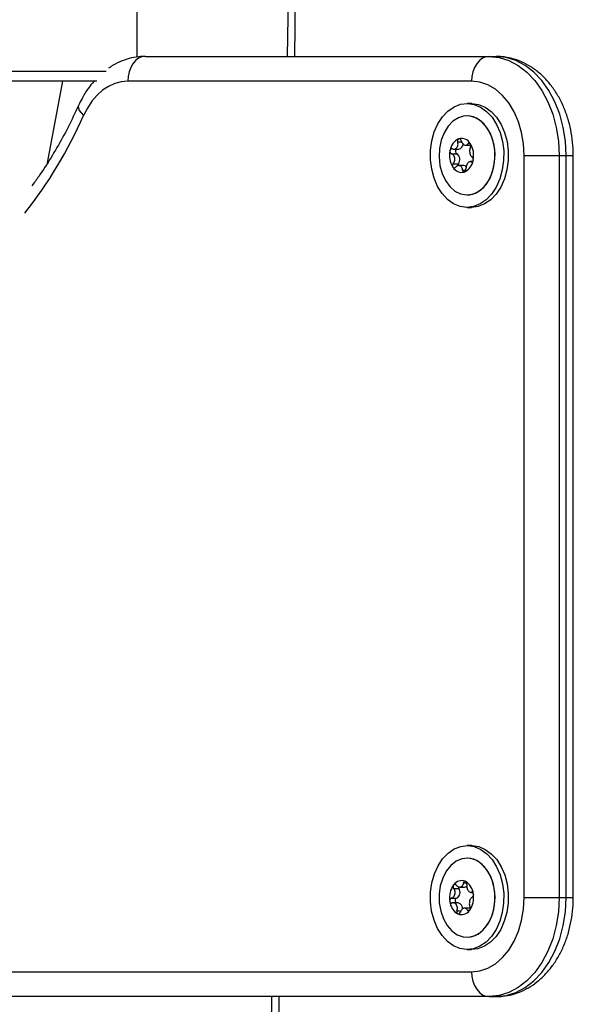
# Model space of a CAD drawing. Units: millimetres. Extents: x 1.7 to 22.3, y 6.5 to 21.4.
# Drawn here: x 3.2 to 3.4, y 16.7 to 16.9 of the extents above; entities that cross this region are included whole.
import ezdxf

# ---------------------------------------------------------------- set-up
doc = ezdxf.new("R2010")
doc.units = ezdxf.units.MM

# ---------------------------------------------------------------- blocks, each defined once
blk = doc.blocks.new('OPSH3_S233')
at = {"linetype": 'Continuous', "lineweight": 25}
for p, q in [((19.2293395151034, 2.521676091239067), (19.22563666158084, 2.296676067397209)), ((19.23080462385105, 2.521676091239067), (19.2271017703285, 2.296676067397209)), ((19.19531773604894, 2.296542791411492), (19.19531773604894, 2.309671787306877)), ((19.19698506537379, 2.296676067397209), (19.26647687349459, 2.296676067397209)), ((19.26647687349459, 2.296676067397209), (19.26789106884889, 2.296676067397209)), ((19.00031775497764, 2.29367187409124), (19.1890495724444, 2.29367187409124)), ((19.18719983155524, 2.291671780631157), (19.00231770723321, 2.291671780631157)), ((19.17722577985541, 2.275181201979729), (19.18031775695699, 2.291671780631157)), ((19.26294125866543, 2.291676072165581), (19.19344945054826, 2.291676072165581)), ((19.26294125866543, 2.287176040694328), (19.26202203589919, 2.287176040694328)), ((19.26202203589919, 2.284675983473869), (19.26201495522827, 2.284675983473869)), ((19.26012416330986, 2.279423741385552), (19.26091138214606, 2.279423741385552)), ((19.26171933723226, 2.278742341086479), (19.26269807135095, 2.278742341086479)), ((19.26222552088502, 2.279075650260063), (19.26265836901866, 2.279075650260063)), ((19.25886034791319, 2.277024058386894), (19.25992067832767, 2.277024058386894)), ((19.25933416278412, 2.2779355326148), (19.26035790973101, 2.2779355326148)), ((19.27354785026609, 2.126676050707909), (19.27354785026609, 2.276676086470696)), ((19.27354785026609, 2.276676086470696), (19.28061899562881, 2.276676086470696)), ((19.28061899562881, 2.276676086470696), (19.28061899562881, 2.126676050707909)), ((19.28061899562881, 2.276676086470696), (19.28203319098311, 2.276676086470696)), ((19.28203319098311, 2.126676050707909), (19.28203319098311, 2.276676086470696)), ((19.28203319098311, 2.276676086470696), (19.28349770967606, 2.276676086470696)), ((19.28349770967606, 2.126676050707909), (19.28349770967606, 2.276676086470696)), ((19.25920940810892, 2.274999407813164), (19.26026973852704, 2.274999407813164)), ((19.26134600044742, 2.274609712645622), (19.26036726633237, 2.274609712645622)), ((19.26309576901321, 2.275416521117302), (19.26266241511684, 2.275416521117302)), ((19.26286463569404, 2.275368241355034), (19.26301661723182, 2.275368241355034)), ((19.26111225402628, 2.273691562697502), (19.26177227367652, 2.273691562697502)), ((19.26201495522827, 2.268676070258232), (19.26202203589919, 2.268676070258232)), ((19.26202203589919, 2.266176013037773), (19.26294125866543, 2.266176013037773)), ((19.26294125866543, 2.137176064536186), (19.26202203589919, 2.137176064536186)), ((19.26202203589919, 2.134676066920372), (19.26201495522827, 2.134676066920372)), ((19.26128117859543, 2.129633811995598), (19.26191827035718, 2.129633811995598)), ((19.2593101390782, 2.128546146437737), (19.26037046949268, 2.128546146437737)), ((19.26055667427199, 2.128808466479393), (19.26153372251128, 2.128808466479393)), ((19.26278632685052, 2.127738741919609), (19.26309484177973, 2.127738741919609)), ((19.26293266070997, 2.12776371626577), (19.26303195868304, 2.12776371626577)), ((19.25884736668076, 2.126567570254418), (19.25990769709524, 2.126567570254418)), ((19.26022354557853, 2.125613359496208), (19.25918934620922, 2.125613359496208)), ((19.27354785026609, 2.126676050707909), (19.28061899562881, 2.126676050707909)), ((19.28061899562881, 2.126676050707909), (19.28203319098311, 2.126676050707909)), ((19.28203319098311, 2.126676050707909), (19.28349770967606, 2.126676050707909)), ((19.25997100166268, 2.124032286688896), (19.2608054249692, 2.124032286688896)), ((19.26251034928709, 2.12454357533178), (19.26153330104416, 2.12454357533178)), ((19.26208525617103, 2.124140767142388), (19.26256008256741, 2.124140767142388)), ((19.26201495522827, 2.118676034495445), (19.26202203589919, 2.118676034495445)), ((19.26202203589919, 2.116176036879631), (19.26294125866543, 2.116176036879631)), ((18.99424068518483, 2.111676065013024), (19.26294125866543, 2.111676065013024)), ((19.26647687349459, 2.10667601017675), (18.99777630001399, 2.10667601017675)), ((19.22250978688744, 2.10667601017675), (19.22160700139347, 2.051819888636681)), ((19.22397489563509, 2.10667601017675), (19.22307076144416, 2.051737574622246)), ((19.26647687349459, 2.10667601017675), (19.26789106884889, 2.10667601017675))]:
    blk.add_line(p, q, dxfattribs=at)
at = {"linetype": 'Continuous', "lineweight": 25, "flags": 128}
for points in [[(19.19698506537379, 2.296676067397209), (19.19629529005096, 2.296579984709831), (19.19563206724406, 2.296295432135674), (19.19502076935232, 2.295833376929375), (19.19448499861455, 2.295211581275078), (19.19404532268954, 2.294453887030693), (19.19371860032033, 2.29358950047216), (19.19351739126495, 2.292651442572685), (19.19344945054826, 2.291676072165581)], [(19.26647687349459, 2.296676067397209), (19.26578709817176, 2.296579984709831), (19.26512387536122, 2.296295432135674), (19.26451257747312, 2.295833376929375), (19.26397680673171, 2.295211581275078), (19.26353713081034, 2.294453887030693), (19.26321040844113, 2.29358950047216), (19.26300919938576, 2.292651442572685), (19.26294125866543, 2.291676072165581)], [(19.26647687349459, 2.296676067397209), (19.26848955409577, 2.296472457930657), (19.27046118367134, 2.295865921065422), (19.27235172270657, 2.29486873535833), (19.27412273328145, 2.293501166388603), (19.27573805339916, 2.291790989920708), (19.27716480851513, 2.289773253485771), (19.27837400159542, 2.28748884587011), (19.27934101889031, 2.284984377905937), (19.28004613566436, 2.282310632750603), (19.28047510628739, 2.27952232746801), (19.28061899562881, 2.276676086470696)], [(19.28203319098311, 2.276676086470696), (19.28188930164533, 2.27952232746801), (19.28146033101866, 2.282310632750603), (19.28075521424461, 2.284984377905937), (19.27978819695335, 2.28748884587011), (19.27857900386943, 2.289773253485771), (19.27715224875346, 2.291790989920708), (19.27553692863575, 2.293501166388603), (19.27376591806087, 2.29486873535833), (19.27187537902564, 2.295865921065422), (19.26990374945371, 2.296472457930657), (19.26789106884889, 2.296676067397209)], [(19.19344945054826, 2.291676072165581), (19.19212216199293, 2.291558174178215), (19.19081577827883, 2.291206268355461), (19.18955078276549, 2.290625957533928), (19.18834706877232, 2.289826420828911), (19.18722351808601, 2.288820056006523), (19.18619791667215, 2.287622717902275), (19.18528628033955, 2.286253480002495), (19.18450302330593, 2.284733561560722)], [(19.27354785026609, 2.276676086470696), (19.27341727933226, 2.279022602126213), (19.27302876968015, 2.281311301276299), (19.27239184650598, 2.283485917136284), (19.27152218843612, 2.285492805525871), (19.27044129035921, 2.287282613799187), (19.26917570479117, 2.288811353728386), (19.26775653610884, 2.290041116759392), (19.26621893477995, 2.290941862151238), (19.26460049579754, 2.291491416976067), (19.26294125866543, 2.291676072165581)], [(19.18347919206344, 2.286785749480339), (19.18342988025024, 2.286632684752556), (19.18344210283676, 2.28622570423803), (19.18363092071804, 2.285761384055229), (19.1839891689312, 2.285257486388298), (19.18450302330593, 2.284733561560722)], [(19.25489584675297, 2.279622940108391), (19.25540009165042, 2.281424669310661), (19.25612982218508, 2.283064512297722), (19.25706025601239, 2.284486917540642), (19.25815961440885, 2.285643366858574), (19.25939047097263, 2.286494401976677), (19.26071101602856, 2.28701105503759), (19.26207615245284, 2.287175802275749), (19.26343943441379, 2.286982921645256), (19.2647545003826, 2.286439088866326), (19.26597650610774, 2.285562781378838), (19.26706381050526, 2.28438392071447), (19.26797949293604, 2.282942561194512), (19.26869219614372, 2.281287697836968), (19.26917789642602, 2.279475835845085), (19.2694198193355, 2.277568725630852), (19.26940978838747, 2.275631097838493), (19.26914822504541, 2.273729113623711), (19.26864406444356, 2.27192750363073), (19.26791424961329, 2.27028754143438), (19.26698390008159, 2.26886513619146), (19.26588454168513, 2.267708686873528), (19.26465360082575, 2.266857770964714), (19.26333314006178, 2.266340998694512), (19.26196800364114, 2.266176370665642), (19.26060463738458, 2.266369132086846), (19.25928965571138, 2.266912964865776), (19.25806764998624, 2.267789272353264), (19.25698026129312, 2.268968133017632), (19.2560646631543, 2.27040961174688), (19.25535187565465, 2.272064355895134), (19.25486625966432, 2.273876217887016), (19.25462433675484, 2.275783447310539), (19.2546342834109, 2.277720955893608), (19.25489584675297, 2.279622940108391)], [(19.26294125866543, 2.287176040694328), (19.26299537521908, 2.287175802275749), (19.26435865718003, 2.286982921645256), (19.26567372314884, 2.286439088866326), (19.26689572887398, 2.285562781378838), (19.2679830332715, 2.28438392071447), (19.26889871570229, 2.282942561194512), (19.26961141890997, 2.281287697836968), (19.27009711919226, 2.279475835845085), (19.27033904210175, 2.277568725630852), (19.27032901115371, 2.275631097838493), (19.27006744781165, 2.273729113623711), (19.2695632872098, 2.27192750363073), (19.26883347237953, 2.27028754143438), (19.26790312284783, 2.26886513619146), (19.26680376445137, 2.267708686873528), (19.26557282359199, 2.266857770964714), (19.26425236282802, 2.266340998694512), (19.26294125866543, 2.266176013037773)], [(19.26744448084055, 2.274430779502007), (19.26765883971229, 2.276133922621819), (19.26760927501955, 2.277862338111015), (19.26729814698474, 2.279535440489861), (19.26674003841681, 2.28107467083654), (19.26596091177334, 2.282408384368035), (19.26499735052193, 2.283473876998039), (19.26389428320244, 2.284221676871391), (19.26270329755852, 2.284616617247673), (19.26148019601596, 2.284640220687004), (19.26028212969749, 2.284291414305779), (19.25916498533179, 2.283586529776665), (19.2581811935931, 2.282558588072868), (19.25737661025477, 2.281255511328789), (19.2567889988938, 2.279738334700676), (19.25644567066474, 2.278077987715813), (19.25636272566835, 2.276352075621697), (19.25654412570356, 2.274641303107353), (19.25698135711054, 2.273025659606072), (19.25765393651881, 2.271580723807427), (19.25853042238004, 2.270373968169304), (19.25956984796057, 2.269462017104241), (19.26072357579023, 2.268887309119316), (19.26193774220219, 2.26867678551397), (19.2631554489496, 2.268840340659233), (19.26431988208123, 2.269370225951286), (19.26537650357267, 2.270241765067192), (19.26627600161437, 2.271414188429924), (19.26697622935598, 2.272832659766289), (19.26744448084055, 2.274430779502007)], [(19.26202203589919, 2.268676070258232), (19.2625567951115, 2.268711833045097), (19.26375494572194, 2.269060639426323), (19.26487200579567, 2.269765523955437), (19.26585579753436, 2.270793465659233), (19.26666038087269, 2.272096542403313), (19.26724807652563, 2.273613719031426), (19.26759140475469, 2.275274066016289), (19.26767426545911, 2.276999978110405), (19.2674928654239, 2.278710750624748), (19.26705563401692, 2.28032639412603), (19.26638313890061, 2.281771329924675), (19.26550665303939, 2.282978085562798), (19.2644672274625, 2.283890036627861), (19.26331341533723, 2.284464744612785), (19.26209933322088, 2.284675268218132), (19.26202203589919, 2.284675983473869)], [(19.25918395141407, 2.274243978545281), (19.25918361423891, 2.274244336173149), (19.25918319277179, 2.274244813010307), (19.25918285559664, 2.274245170638176), (19.25918243412588, 2.274245647475334), (19.25918209695437, 2.274246005103203), (19.25918167548361, 2.274246481940361), (19.25918133830846, 2.27424683956823), (19.25918091684134, 2.274247316405388)], [(19.26144091515079, 2.27331271557531), (19.26144040938807, 2.27331271557531), (19.26143990362898, 2.27331259636602), (19.26143948215822, 2.273312477156731), (19.26143897639549, 2.273312477156731), (19.2614384706364, 2.273312357947441), (19.26143804916564, 2.273312357947441), (19.26143754340291, 2.273312238738152), (19.26143703764019, 2.273312238738152)], [(19.25708326818921, 2.13451614765844), (19.25818608262916, 2.135666040465447), (19.25941946800294, 2.136509803816887), (19.26074144605509, 2.137018648669335), (19.26210708823846, 2.137175349280449), (19.26346978014471, 2.136974481627556), (19.26478324453337, 2.136422900244805), (19.2660026371529, 2.135539440199944), (19.26708648551057, 2.13435414223394), (19.26799786896363, 2.132907299086662), (19.26870576743085, 2.131248323008629), (19.26918607291436, 2.129433659598442), (19.26942234814914, 2.127525059268089), (19.26940666951914, 2.125587550685021), (19.26913954279434, 2.123687116191002), (19.26862998739734, 2.121888426825615), (19.26789536782662, 2.120252815768334), (19.26696080360916, 2.118835953757378), (19.26585807346482, 2.117686060950371), (19.2646246880874, 2.116842297598931), (19.26330262574329, 2.116333393141838), (19.26193706785188, 2.116176752135368), (19.26057429165366, 2.116377619788262), (19.259260827265, 2.116929141566368), (19.25804143464547, 2.117812661215874), (19.2569575862878, 2.118997959181877), (19.25604620283475, 2.12044474272451), (19.25533830436752, 2.122103718802544), (19.25485808317598, 2.123918441817375), (19.25462172364923, 2.125827042147728), (19.25463740227924, 2.127764550730797), (19.254904613296, 2.129664985224816), (19.25541416869664, 2.131463614985558), (19.25614870397175, 2.133099226042839), (19.25708326818921, 2.13451614765844)], [(19.26294125866543, 2.137176064536186), (19.2630263110047, 2.137175349280449), (19.26438900291095, 2.136974481627556), (19.26570246729961, 2.136422900244805), (19.26692185991914, 2.135539440199944), (19.26800570827681, 2.13435414223394), (19.26891709172987, 2.132907299086662), (19.26962499019709, 2.131248323008629), (19.2701052956806, 2.129433659598442), (19.27034157091538, 2.127525059268089), (19.27032589228538, 2.125587550685021), (19.27005876556058, 2.123687116191002), (19.26954921016358, 2.121888426825615), (19.26881459059286, 2.120252815768334), (19.2678800263754, 2.118835953757378), (19.26677729623106, 2.117686060950371), (19.26554391085364, 2.116842297598931), (19.26422184850953, 2.116333393141838), (19.26294125866543, 2.116176036879631)], [(19.26577782586237, 2.120702652022453), (19.26659783494751, 2.121986238047691), (19.26720356945652, 2.123489169165703), (19.26756670670211, 2.125141111895653), (19.26767021936093, 2.126864759013268), (19.26750938698815, 2.1285796442481), (19.26709154313057, 2.130205539748284), (19.26643632822442, 2.131666330382439), (19.26557442517214, 2.132893828436943), (19.26454604206874, 2.133830575034233), (19.26339931061438, 2.134432760760399), (19.2621878416, 2.134672311827751), (19.26096836468486, 2.134537903353783), (19.2597977781158, 2.134035913035484), (19.25873087279314, 2.133189765498253), (19.25781746629281, 2.132039097830864), (19.2571003798118, 2.13063761381826), (19.25661307794935, 2.129050878569695), (19.25637840429471, 2.127353099867912), (19.25640731703306, 2.125623671099754), (19.2566983831718, 2.123943475768181), (19.25723803142018, 2.122391013190361), (19.25800105796288, 2.121038941428276), (19.25895180657307, 2.119950441405388), (19.26004577017438, 2.119176415488335), (19.26123178249026, 2.11875310330114), (19.2624543782701, 2.118700233981224), (19.26365649068311, 2.119020310923668), (19.26478189583276, 2.119698313757988), (19.26577782586237, 2.120702652022453)], [(19.26202203589919, 2.118676034495445), (19.26306871073457, 2.11881413845739), (19.26423929730726, 2.119316128775688), (19.26530620262992, 2.12016227631292), (19.26621952483465, 2.121313003584953), (19.26693661131566, 2.122714487597557), (19.26742391317811, 2.124301222846123), (19.26765858683275, 2.12599894194326), (19.26762975838637, 2.127728370711418), (19.26733869225126, 2.129408625647637), (19.26679904400289, 2.130961028620812), (19.26603601745655, 2.132313159987541), (19.26508526884999, 2.13340166001043), (19.26399130524869, 2.134175626322838), (19.2628052929328, 2.134598998114678), (19.26202203589919, 2.134676066920372)], [(19.26171967440741, 2.129926291987511), (19.26172009587817, 2.129925993964287), (19.26172051734529, 2.129925695941063), (19.26172093881241, 2.129925397917839), (19.26172136028317, 2.129925099894615), (19.26172178175029, 2.129924801871391), (19.26172228751302, 2.129924503848168), (19.26172270898014, 2.129924146220299), (19.2617231304509, 2.129923848197075)], [(19.2602809495881, 2.128881482169243), (19.26030059001705, 2.128714350745293), (19.26037046949268, 2.128546146437737)], [(19.26328458689449, 2.127445069834801), (19.26328475548207, 2.127444414183708), (19.26328492406964, 2.127443758532616), (19.26328509265722, 2.127443162486168), (19.26328526124116, 2.127442506835076), (19.26328542982873, 2.127441851183983), (19.26328559841631, 2.12744119553289), (19.26328576700389, 2.127440599486443), (19.26328593559146, 2.12743994383535)], [(19.25853480565338, 2.125907031581017), (19.2585346370658, 2.125907687232109), (19.25853446847822, 2.125908283278557), (19.25853429989065, 2.125908938929649), (19.25853413130307, 2.125909594580742), (19.2585340470111, 2.125910250231835), (19.25853387842353, 2.125910846278282), (19.25853370983595, 2.125911501929375), (19.25853354124838, 2.125912157580467)], [(19.26294125866543, 2.111676065013024), (19.26460049579754, 2.111860720202538), (19.26621893477995, 2.112410215422722), (19.26775653610884, 2.113310960814568), (19.26917570479117, 2.114540783450218), (19.27044129035921, 2.116069463774773), (19.27152218843612, 2.117859272048088), (19.27239184650598, 2.119866160437676), (19.27302876968015, 2.122040776297661), (19.27341727933226, 2.124329535052391), (19.27354785026609, 2.126676050707909)], [(19.28061899562881, 2.126676050707909), (19.28047510628739, 2.12382975010595), (19.28004613566436, 2.121041385218712), (19.27934101889031, 2.118367759272667), (19.27837400159542, 2.11586323170385), (19.27716480851513, 2.113578824088188), (19.27573805339916, 2.111561028048607), (19.27412273328145, 2.109850970790001), (19.27235172270657, 2.108483401820274), (19.27046118367134, 2.107486156508537), (19.26848955409577, 2.106879619643303), (19.26647687349459, 2.10667601017675)], [(19.26789106884889, 2.10667601017675), (19.26990374945371, 2.106879619643303), (19.27187537902564, 2.107486156508537), (19.27376591806087, 2.108483401820274), (19.27553692863575, 2.109850970790001), (19.27715224875346, 2.111561028048607), (19.27857900386943, 2.113578824088188), (19.27978819695335, 2.11586323170385), (19.28075521424461, 2.118367759272667), (19.28146033101866, 2.121041385218712), (19.28188930164533, 2.12382975010595), (19.28203319098311, 2.126676050707909)], [(19.26249509212784, 2.124058929965111), (19.26249467065708, 2.124058572337242), (19.26249433348193, 2.124058155104729), (19.26249391201481, 2.12405779747686), (19.26249349054769, 2.124057439848992), (19.26249306907693, 2.124057022616478), (19.26249273190178, 2.124056664988609), (19.26249231043466, 2.124056307360741), (19.26249188896754, 2.124055949732872)], [(19.26266856855427, 2.124522594496819), (19.26255940821711, 2.124541608378502), (19.26251034928709, 2.12454357533178)], [(19.26256809046817, 2.124151913210961), (19.26256775329302, 2.124151376769158), (19.26256750041347, 2.124150840327355), (19.26256716323832, 2.124150363490196), (19.26256682606317, 2.124149827048393), (19.26256657318363, 2.12414929060659), (19.26256623600847, 2.124148813769432), (19.26256589883332, 2.124148277327629), (19.26256556165817, 2.124147740885826)], [(19.26294125866543, 2.111676065013024), (19.26300919938576, 2.110700575396629), (19.26321040844113, 2.109762636706444), (19.26353713081034, 2.108898190543266), (19.26397680673171, 2.108140496298882), (19.26451257747312, 2.107518700644585), (19.26512387536122, 2.107056645438286), (19.26578709817176, 2.106772092864128), (19.26647687349459, 2.10667601017675)]]:
    blk.add_lwpolyline(points, dxfattribs=at)
at = {"linetype": 'Continuous', "lineweight": 25}
for centre, radius, start, end in [((19.10033764253667, 2.322005300215176), 0.09204886649318247, 321.7234188611864, 336.1143545403658), ((19.26160960794795, 2.277248881248932), 0.003059580408763454, 115.6157141559266, 171.3861556288983), ((19.26160966510424, 2.277249601458687), 0.003058698687375403, 115.700147918049, 171.3024317460479), ((19.26027390458029, 2.280026646952217), 2.290785041164836e-05, 294.0095153198199, 304.410267072786), ((19.2601674492259, 2.27895459535929), 0.001036708291328209, 280.5863156319305, 2.560305146150231), ((19.26089233989905, 2.27808208496125), 0.002023563223482685, 30.35605534860246, 104.7082831879574), ((19.26037554477507, 2.280070905628316), 3.171130723407458e-05, 275.4591921857082, 282.4010913703769), ((19.26089198440668, 2.278082274901033), 0.002022906861812492, 30.47425340668957, 104.5917072750724), ((19.26265379842943, 2.279121247815135), 2.252514254866386e-05, 215.415690674154, 227.1368373457553), ((19.25884401811044, 2.276677284621735), 0.004508981030285253, 348.4317537925519, 31.12929003291937), ((19.2627302574735, 2.279018793693547), 2.853891157701897e-05, 201.5801532975399, 211.7713982859033), ((19.25884399347769, 2.276677540742719), 0.0045084791558992, 348.496705302615, 31.0621103644912), ((19.26297459074403, 2.276674604828338), 0.004508163634575787, 168.4274960573888, 211.1313549130492), ((19.26297500154823, 2.276674545394679), 0.004508083158032197, 168.4961013482445, 211.0656227663186), ((19.25858267474241, 2.2775735566648), 2.519414946163216e-05, 167.5746374528142, 179.8714009142011), ((19.25861265128396, 2.277700894545058), 2.879505855170986e-05, 157.024346520732, 167.4986139702953), ((19.26022695002093, 2.27750989996647), 0.0005743208084419833, 132.1742770973845, 237.7729081321374), ((19.25914110040748, 2.275847239958319), 0.00141161019552626, 323.0861508080354, 56.47770221707265), ((19.26080225424511, 2.27463999444816), 0.0006424569698727215, 145.9832183222919, 186.6491165552304), ((19.26132847592516, 2.273912819610894), 0.0006971133414128332, 42.46331856657238, 88.55950688889754), ((19.26020969879819, 2.276103298340866), 0.003059767433332702, 295.6175673661585, 351.3843025168939), ((19.26020933386162, 2.276102830575008), 0.003059210251908722, 295.7037175310321, 351.2989884674861), ((19.2633243970019, 2.275612905638889), 9.501705475337229e-05, 160.3059700740137, 163.4077839083109), ((19.26343423526186, 2.275759487665789), 0.0001733624991848828, 173.7235939963708, 175.5044517835524), ((19.25913068342624, 2.274354084009326), 1.815219479262193e-05, 198.625057593623, 214.2192047046225), ((19.26092716136981, 2.275270185334273), 0.002023766489433303, 210.3597903650503, 284.7060574951017), ((19.26092715937984, 2.275269296494196), 0.002022387426332703, 210.4631395664326, 284.6028211533429), ((19.26159430961406, 2.273240653556138), 0.0001206176574931864, 118.8187484665495, 120.7566021215575), ((19.26283136685078, 2.126700367175625), 0.004366743384847546, 145.0116497880238, 188.6599079952765), ((19.26283161675446, 2.126700612524553), 0.004366454874959458, 145.0787736294239, 188.5909625235692), ((19.25926853412665, 2.129192778775257), 1.868007404663679e-05, 141.9160763720799, 156.6311503300467), ((19.26090401732353, 2.128172700810945), 0.001936705031518847, 67.98512649096372, 144.6539047940934), ((19.25931777225623, 2.129303198302376), 1.20147206657762e-05, 302.9117847812535, 324.0910590128951), ((19.26090425321735, 2.128173051992315), 0.00193584408825513, 68.10071508545374, 144.5381890375333), ((19.26162248633108, 2.129948037749353), 2.150628646085912e-05, 69.59120445023947, 79.84810693491265), ((19.2600104255368, 2.127113057335999), 0.003291780811046204, 5.699084333745239, 58.71821290920117), ((19.260010495808, 2.127113815360724), 0.003290805669250274, 5.777212019415285, 58.63888737499016), ((19.25923816754648, 2.127767574993493), 0.001374147441440199, 299.1588557794416, 34.51243501969406), ((19.26151761885621, 2.129493001502022), 0.0006847244147306852, 271.3476321137753, 310.4214234852706), ((19.25898759600449, 2.126651890252186), 0.004367219053054408, 325.0125647530696, 8.65609615300881), ((19.25898694772031, 2.126651702299649), 0.004367325139231477, 325.0833299140456, 8.586406253562425), ((19.26333532754933, 2.12730786400706), 3.028551226230684e-05, 177.5261270075511, 187.8125434886531), ((19.2585440639129, 2.126046985879009), 2.994149559253457e-05, 177.3806917457588, 187.9000323190613), ((19.26180832428208, 2.126238586097395), 0.003291011926412203, 185.6924072688134, 238.7248900524939), ((19.26180944069774, 2.126238619391268), 0.003291380432390758, 185.7820320536734, 238.6356144156534), ((19.26017077725255, 2.126072400855344), 0.0005607173111331585, 117.9814066530215, 234.9516838370639), ((19.25998557311022, 2.124533383947062), 0.001105883395578316, 349.3432898609363, 77.57346234741115), ((19.26015033650101, 2.123502759023802), 9.205939603150443e-05, 234.0930641431544, 236.7064325320931), ((19.26091535424411, 2.125179412662954), 0.001936763604491041, 247.9864966329054, 324.6525346040046), ((19.26020641990971, 2.123443497104825), 6.202818748126937e-05, 254.0807099895538, 257.6941648665718), ((19.26091519928077, 2.125178935091833), 0.001935728927091613, 248.1001215204116, 324.5399159890218)]:
    blk.add_arc(centre, radius, start, end, dxfattribs=at)
for points, knots in [([(19.19698506537379, 2.296676067397209), (19.1965366201518, 2.296661578442661), (19.19542800185145, 2.296625759752795), (19.19367830780966, 2.296286901781139), (19.19179740651152, 2.295605886794045), (19.19041716686906, 2.294925826714541), (19.18971871092862, 2.294401190551151), (19.18956747291731, 2.29428759007177)], [0, 0, 0, 0, 0.1713030314204396, 0.4234846669191437, 0.6756229065224647, 0.929762003093932, 1, 1, 1, 1]), ([(19.28349770967606, 2.276676086470696), (19.28349008504728, 2.277146583633192), (19.28346874404151, 2.278463485070541), (19.28323853707179, 2.280616394166907), (19.28273627662993, 2.283086473053197), (19.28198843674972, 2.285465248148364), (19.28100421156041, 2.287714486837183), (19.2797910041997, 2.289794848406098), (19.27836307781462, 2.291665414169154), (19.2767424958517, 2.293285065598036), (19.27496078427493, 2.294617698817172), (19.2730571589388, 2.295636497042404), (19.27107573821258, 2.296319888360893), (19.26933814177091, 2.296635863039308), (19.2682757794616, 2.296665378894511), (19.26789106884889, 2.296676067397209)], [0, 0, 0, 0, 0.04635462042552005, 0.1297446004854862, 0.2133888182748901, 0.2973185138811664, 0.3815604559855444, 0.46603697042638, 0.5504409541934211, 0.6343310876588375, 0.7171525464141896, 0.7984278267616792, 0.8779368985904814, 0.9557975937478668, 1, 1, 1, 1]), ([(19.18660926991351, 2.291671780631157), (19.18619578028729, 2.291180868819618), (19.18529768858634, 2.29011461758463), (19.18427450484223, 2.288448192845943), (19.18370741937606, 2.287262905832984), (19.18347952923859, 2.286786583945366)], [0, 0, 0, 0, 0.3379082897238173, 0.7339304578064999, 1, 1, 1, 1]), ([(19.18347952923859, 2.286786583945366), (19.18312946115174, 2.286024959487884), (19.18210698293542, 2.283800408191462), (19.18027973311536, 2.280246158957278), (19.17793989394404, 2.276215523445069), (19.17586459896183, 2.272974089834031), (19.17451822699213, 2.271168379577), (19.17405878136623, 2.270552186057182)], [0, 0, 0, 0, 0.1289216482468414, 0.3765541099856828, 0.6241498387927622, 0.8717421953453038, 1, 1, 1, 1]), ([(19.25905885956735, 2.277983931586357), (19.25916870797364, 2.277958658598516), (19.25938853050747, 2.277908083697264), (19.25970997116082, 2.278007219416475), (19.25996993696089, 2.278224900655085), (19.26013883117475, 2.278542422305771), (19.26020411239796, 2.278920012535389), (19.26017739654407, 2.279224716504439), (19.26013347421458, 2.279388930401263), (19.26012416330986, 2.279423741385552)], [0, 0, 0, 0, 0.1625234382222593, 0.3252328819851102, 0.4856382836485122, 0.642051368616383, 0.7978888934331153, 0.9571553520080097, 1, 1, 1, 1]), ([(19.26028322551856, 2.280005721137139), (19.26025146088859, 2.279981658299301), (19.2601857671877, 2.279931892978391), (19.26012021152628, 2.279802528324661), (19.26009099368884, 2.279645028468702), (19.26010085447042, 2.279513050417416), (19.26011963792252, 2.279441080640106), (19.26012416330986, 2.279423741385552)], [0, 0, 0, 0, 0.218869010756412, 0.4526517845894841, 0.6875246552289423, 0.9247171568629673, 1, 1, 1, 1]), ([(19.26028685014598, 2.280007747695061), (19.26031675864278, 2.280021128301167), (19.26034749489981, 2.280034879236235), (19.26037774696733, 2.280039221222149), (19.26037856168904, 2.280039338156792)], [0, 0, 0, 0, 0.9730688800466029, 1, 1, 1, 1]), ([(19.26081115694314, 2.279660491034599), (19.26079160075887, 2.279714085742933), (19.26075244598969, 2.279821391352096), (19.26065133451329, 2.279947158027506), (19.26053260465842, 2.280026934966452), (19.26043902896772, 2.280045636396688), (19.26039045447096, 2.280040749131411), (19.26038235490405, 2.28003993420324)], [0, 0, 0, 0, 0.2392363955436968, 0.4789914526862747, 0.717097046093171, 0.9528272722109058, 1, 1, 1, 1]), ([(19.26081115694314, 2.279660491034599), (19.26085817149642, 2.279531825940547), (19.26095226552997, 2.279274318068099), (19.26119094817904, 2.278972500375028), (19.26146153537474, 2.2787808419508), (19.26173542875103, 2.278720573838735), (19.26198431055736, 2.278792606719515), (19.26214160668014, 2.278939092717417), (19.26221083846094, 2.279051756860179), (19.26222552088502, 2.279075650260063)], [0, 0, 0, 0, 0.1625132550635943, 0.3252509371886983, 0.4856458395567016, 0.6420564973165923, 0.7978676112654908, 0.9571325012461585, 1, 1, 1, 1]), ([(19.2626354411338, 2.279108194396111), (19.26260547085685, 2.279136584996275), (19.26254346105333, 2.279195326378693), (19.26243646521534, 2.279222947389906), (19.26233249868228, 2.279197733184526), (19.26226356616889, 2.279136362278303), (19.26223291052947, 2.27908744252826), (19.26222552088502, 2.279075650260063)], [0, 0, 0, 0, 0.2187065533741327, 0.4525133362565083, 0.6873490573937046, 0.9246344541671522, 1, 1, 1, 1]), ([(19.26263847570653, 2.279104737326714), (19.26266152544549, 2.279075169934993), (19.26268524049073, 2.279044749108005), (19.26270321477268, 2.279009291744012), (19.26270371902564, 2.279008297011467)], [0, 0, 0, 0, 0.9719456844723046, 1, 1, 1, 1]), ([(19.26271408715247, 2.278352645918938), (19.26273398581606, 2.278395783072563), (19.26277381816607, 2.278482133309888), (19.26279239338755, 2.278649591321562), (19.26277613773045, 2.278820939991499), (19.26273845722671, 2.278938975490826), (19.26271061470897, 2.278994546474758), (19.2627059949561, 2.279003767058464)], [0, 0, 0, 0, 0.2394396578357064, 0.4793007807829052, 0.7174852028134702, 0.9531238952766306, 1, 1, 1, 1]), ([(19.25855748065869, 2.277573613211723), (19.25855699776793, 2.277519854505124), (19.25855601169378, 2.277410077250432), (19.25860887674998, 2.277252130163186), (19.25869878595831, 2.277120902324976), (19.25879089259315, 2.277051693076908), (19.25884748722883, 2.27702917535961), (19.25886034791319, 2.277024058386894)], [0, 0, 0, 0, 0.2242212242803321, 0.4578679798451259, 0.692923499177407, 0.9302193071215475, 1, 1, 1, 1]), ([(19.25855807071338, 2.277578977629753), (19.25856517814891, 2.277621625844484), (19.25857247823723, 2.27766543009883), (19.25858422882511, 2.277706055470924), (19.2585845389337, 2.27770712761602)], [0, 0, 0, 0, 0.9736089654893657, 1, 1, 1, 1]), ([(19.25905885956735, 2.277983931586357), (19.25901308345119, 2.277994438046415), (19.25892148770135, 2.278015460952782), (19.25878594800151, 2.277973758243286), (19.25867209115012, 2.277882075415699), (19.25861150712871, 2.277782699117859), (19.25858974774446, 2.27772216898037), (19.25858614051385, 2.277712134406181)], [0, 0, 0, 0, 0.2395147414124163, 0.4792571831372713, 0.7175536923860633, 0.9531765766189418, 1, 1, 1, 1]), ([(19.25920940810892, 2.274999407813164), (19.25928734118924, 2.275102843056709), (19.25944329642579, 2.275309831776292), (19.25956042845855, 2.275710844545836), (19.25956467534042, 2.276120189332767), (19.25944961435443, 2.276497863135853), (19.25923608337025, 2.276803401780024), (19.2590202767612, 2.276961630908852), (19.2588883159412, 2.277013141197211), (19.25886034791319, 2.277024058386894)], [0, 0, 0, 0, 0.1625203224496881, 0.3252264175588369, 0.4856354636562261, 0.6420855229007844, 0.7978812256457797, 0.9571625566828951, 1, 1, 1, 1]), ([(19.26271408715247, 2.278352645918938), (19.26266630038362, 2.278249217332894), (19.26257068041804, 2.278042259665279), (19.26252250620082, 2.277641199390098), (19.26254769982615, 2.277231931265385), (19.26264285858696, 2.276854248049029), (19.26279643269726, 2.2765487965008), (19.26294892816868, 2.276390422364864), (19.26304310533732, 2.27633891138529), (19.26306306305623, 2.276327995345207)], [0, 0, 0, 0, 0.1625493674499944, 0.3252566738935587, 0.4856688120791824, 0.6420588532537866, 0.7978557158858556, 0.9571622377614109, 1, 1, 1, 1]), ([(19.25920940810892, 2.274999407813164), (19.25917694761001, 2.274956276520323), (19.25911198281819, 2.274869955742441), (19.25906187464415, 2.274702463512847), (19.25905533642499, 2.274531082326655), (19.25908359088562, 2.274413092820476), (19.25910922885368, 2.274357507592038), (19.25911348188374, 2.274348286673638)], [0, 0, 0, 0, 0.2394995240464863, 0.4793221676014486, 0.7174683792222258, 0.9531314153115492, 1, 1, 1, 1]), ([(19.26111225402628, 2.273691562697502), (19.26109546338984, 2.273820285287082), (19.26106186498937, 2.274077861723606), (19.26089203556757, 2.27437950982411), (19.26065081453334, 2.274571428051866), (19.26035705997192, 2.274631423853032), (19.26004819743384, 2.274559464619495), (19.2598275836578, 2.274412960047892), (19.25972058250108, 2.274300296702757), (19.2596978900844, 2.274276403472038)], [0, 0, 0, 0, 0.1625291925992862, 0.3252241150884685, 0.4856326808098579, 0.642074922991698, 0.7978780163313608, 0.9571347079145258, 1, 1, 1, 1]), ([(19.26286463569404, 2.275368241355034), (19.26278493343916, 2.275393472750773), (19.26262548027507, 2.275443950945453), (19.26237305093372, 2.275344788691735), (19.26214232271804, 2.275127191163927), (19.26195365767916, 2.274809680940132), (19.26182844769637, 2.274432093440817), (19.26179199156531, 2.274127489318824), (19.26179797868526, 2.273963243519654), (19.26179924765956, 2.27392843155584)], [0, 0, 0, 0, 0.1625699887273706, 0.3252392217937281, 0.4856899407274505, 0.6421083419021112, 0.7978910566564954, 0.9571629284193508, 1, 1, 1, 1]), ([(19.26286463569404, 2.275368241355034), (19.26289785435137, 2.275357693589365), (19.26296436577531, 2.275336574524852), (19.26306835516579, 2.275378246604385), (19.26315944546213, 2.27547005989353), (19.26321052940029, 2.275569422884553), (19.26323009539619, 2.275630003850972), (19.26323333632599, 2.27564003853521)], [0, 0, 0, 0, 0.239343355615106, 0.47922070655745, 0.7173507800001249, 0.9531817354411731, 1, 1, 1, 1]), ([(19.26326191188918, 2.275778440520378), (19.26326494472296, 2.275832197802709), (19.2632711399935, 2.275942009620929), (19.26323850499166, 2.276099988272188), (19.26317771602107, 2.276231252457444), (19.26311283961758, 2.276300635558153), (19.26307228838113, 2.276322924628483), (19.26306306305623, 2.276327995345207)], [0, 0, 0, 0, 0.2241868324464829, 0.4579540197484195, 0.6928689048193284, 0.9301283155043507, 0.9999999999999999, 0.9999999999999999, 0.9999999999999999, 0.9999999999999999]), ([(19.26326140612645, 2.275773076102348), (19.2632551868307, 2.275730583755911), (19.26324879357043, 2.275686902859968), (19.26323530493091, 2.275646038041566), (19.26323493790614, 2.275644926116081)], [0, 0, 0, 0, 0.9727901627199639, 1, 1, 1, 1]), ([(19.25918091684134, 2.274247316405388), (19.25915866215718, 2.274276648782768), (19.25913574872602, 2.274306849410175), (19.25911623454221, 2.274342841187798), (19.25911567351859, 2.274343875929924)], [0, 0, 0, 0, 0.9712505809345058, 1, 1, 1, 1]), ([(19.25918395141407, 2.274243978545281), (19.25921640844235, 2.274215544245715), (19.25928350326712, 2.274156765166561), (19.25941053794367, 2.274129047421491), (19.25954297560447, 2.274154518992043), (19.25963963893873, 2.2742156204641), (19.25968658504343, 2.274264607062912), (19.2596978900844, 2.274276403472038)], [0, 0, 0, 0, 0.218922449360934, 0.4525541319179916, 0.6875671187705912, 0.9247633763690788, 1, 1, 1, 1]), ([(19.26111225402628, 2.273691562697502), (19.26111928245582, 2.273637968235642), (19.26113335455438, 2.273530663118516), (19.26120292929472, 2.273404866910903), (19.26129895952608, 2.273325104024559), (19.26138298697396, 2.273306532721188), (19.26142933194632, 2.273311425264263), (19.26143703764019, 2.273312238738152)], [0, 0, 0, 0, 0.2392466370483713, 0.4790119578990815, 0.7172750959182305, 0.9529918298640352, 1, 1, 1, 1]), ([(19.26153262669386, 2.273344306037041), (19.26150378962183, 2.273330925430935), (19.26147415443911, 2.273317174496777), (19.26144178684689, 2.273312832509953), (19.26144091515079, 2.27331271557531)], [0, 0, 0, 0, 0.9730688800466029, 1, 1, 1, 1]), ([(19.26153616702931, 2.273346332594963), (19.26157042883342, 2.273370381455686), (19.26164124628185, 2.273420089254694), (19.26172672404272, 2.273549573364187), (19.26178441375004, 2.273707017168897), (19.2618024066257, 2.273839060981198), (19.26179986191773, 2.27391105350315), (19.26179924765956, 2.27392843155584)], [0, 0, 0, 0, 0.2189608248197655, 0.4525811410458158, 0.6873991870219338, 0.9245422515116423, 1, 1, 1, 1]), ([(19.25925138637167, 2.129200188204857), (19.25923100355494, 2.129155916854041), (19.25918938118111, 2.129065513318972), (19.25917661993362, 2.128899479931613), (19.25920584649857, 2.128731724317811), (19.25926006037179, 2.128614173351787), (19.25930086141006, 2.128558749223965), (19.2593101390782, 2.128546146437737)], [0, 0, 0, 0, 0.2242755434169939, 0.4579779320503581, 0.692983492635602, 0.9301881061356125, 1, 1, 1, 1]), ([(19.2592538308897, 2.129204300925347), (19.25927601792564, 2.129235393792522), (19.25929879766108, 2.129267317264828), (19.25932365370017, 2.129292457725649), (19.25932430042003, 2.129293111846062)], [0, 0, 0, 0, 0.9739813656110549, 1, 1, 1, 1]), ([(19.25983815479839, 2.12921133427343), (19.25980231922649, 2.129249849366795), (19.2597306115028, 2.12932691887371), (19.25959767399099, 2.129381372596152), (19.25946500138225, 2.129380471019511), (19.25937567735009, 2.129337932229726), (19.25933435041288, 2.129302089862074), (19.25932750358033, 2.129296151682945)], [0, 0, 0, 0, 0.2394867869371639, 0.4792180781635852, 0.7174744577173533, 0.9531926257362591, 1, 1, 1, 1]), ([(19.25983815479839, 2.12921133427343), (19.25992415378705, 2.129118865409589), (19.26009620804752, 2.128933867162312), (19.26041122511442, 2.128803007403883), (19.26071546559314, 2.128803530457924), (19.26097617001933, 2.12893888306561), (19.2611685066483, 2.129187619355514), (19.26125509446928, 2.129442371197081), (19.2612766154386, 2.12960032133841), (19.26128117859543, 2.129633811995598)], [0, 0, 0, 0, 0.1625621221882604, 0.3252306402769627, 0.4856546281124922, 0.6420778474811324, 0.7979018078893367, 0.957148494442617, 1, 1, 1, 1]), ([(19.26162627699222, 2.129969207331749), (19.26159051015993, 2.129973547076668), (19.26151654085761, 2.129982522092257), (19.26141398839236, 2.129929376622465), (19.26133229846227, 2.129828472571797), (19.26129323175036, 2.129719494575591), (19.26128351979123, 2.129650454907358), (19.26128117859543, 2.129633811995598)], [0, 0, 0, 0, 0.2188212504290447, 0.4525437092187451, 0.6875189643437251, 0.9246723765261188, 0.9999999999999999, 0.9999999999999999, 0.9999999999999999, 0.9999999999999999]), ([(19.26162998591526, 2.129968194052788), (19.26166041044116, 2.129957343368085), (19.26169167122197, 2.129946194439151), (19.2617189448144, 2.129926810525911), (19.26171967440741, 2.129926291987511)], [0, 0, 0, 0, 0.9732490585456105, 1, 1, 1, 1]), ([(19.26195249359871, 2.129319755122276), (19.26195502296168, 2.129375156399044), (19.26196008864344, 2.129486111423001), (19.26191907160382, 2.129656711074938), (19.26184660675126, 2.12980486797195), (19.26177353934026, 2.129887286179008), (19.26173032815922, 2.129918627635641), (19.2617231304509, 2.129923848197075)], [0, 0, 0, 0, 0.239198180947866, 0.4790546604510569, 0.717161381613746, 0.9528874294549914, 1, 1, 1, 1]), ([(19.26195249359871, 2.129319755122276), (19.26194639501109, 2.129186697360717), (19.26193419108376, 2.128920434484906), (19.26202889242331, 2.128511460046946), (19.26218865197797, 2.1281570453776), (19.26239690999927, 2.127893299894902), (19.2626304079974, 2.127745462256906), (19.26281388946217, 2.127727956864044), (19.26291189573084, 2.127757464390095), (19.26293266070997, 2.12776371626577)], [0, 0, 0, 0, 0.1625435903866495, 0.3252671865549349, 0.4856791488868391, 0.6420847293329002, 0.7979133786759713, 0.9571831093871895, 1, 1, 1, 1]), ([(19.25884736668076, 2.126567570254418), (19.25895455022755, 2.126608173704051), (19.25916899042267, 2.126689408296523), (19.25942386799279, 2.126967578607116), (19.25958305177546, 2.1273224969328), (19.25962549342575, 2.12772158161996), (19.25955433403642, 2.128118215246184), (19.25942581887347, 2.128390437570568), (19.25933037501154, 2.128518908195554), (19.2593101390782, 2.128546146437737)], [0, 0, 0, 0, 0.1625727194735817, 0.3252563235074422, 0.4856592372456166, 0.642084925323797, 0.7978696082927296, 0.9571444712384829, 1, 1, 1, 1]), ([(19.26328458689449, 2.127445069834801), (19.26326997795395, 2.127492551070725), (19.2632397735003, 2.127590720061642), (19.26316099943933, 2.127702004801984), (19.26306547036865, 2.127768947548327), (19.26298611211013, 2.127779260470641), (19.26294304170433, 2.127766735164267), (19.26293266070997, 2.12776371626577)], [0, 0, 0, 0, 0.2188299850061081, 0.4524380761254736, 0.6873819676260905, 0.9246515943298688, 1, 1, 1, 1]), ([(19.26307604428502, 2.126784471556755), (19.26310815449751, 2.12680140971778), (19.26317241865463, 2.126835309111891), (19.26324850497321, 2.126951627135066), (19.26329719520863, 2.127100638582386), (19.26330867543647, 2.127225418748901), (19.26330579996711, 2.127292605918308), (19.2633053231445, 2.127303747222038)], [0, 0, 0, 0, 0.2394706222287808, 0.4792674586494292, 0.7174451369360723, 0.9531453763417068, 1, 1, 1, 1]), ([(19.26328593559146, 2.12743994383535), (19.26329439027968, 2.127397949225349), (19.26330309080431, 2.127354733555046), (19.2633050158699, 2.127310423234201), (19.26330507026132, 2.127309171244713)], [0, 0, 0, 0, 0.9717449838629914, 1, 1, 1, 1]), ([(19.25884736668076, 2.126567570254418), (19.25880276177185, 2.12655064160125), (19.25871343357421, 2.126516739366787), (19.25860576223631, 2.126400514330351), (19.25853427789907, 2.126251473525452), (19.25851338016646, 2.126126674757041), (19.25851404366103, 2.126059495362904), (19.25851415369898, 2.126048354193779)], [0, 0, 0, 0, 0.2393079191879392, 0.4792509274537496, 0.7174495533831812, 0.953141255494084, 1, 1, 1, 1]), ([(19.25853354124838, 2.125912157580467), (19.25852560088305, 2.12595407572652), (19.25851743015728, 2.125997209980676), (19.25851448948806, 2.126041618531497), (19.25851440657852, 2.12604287056646)], [0, 0, 0, 0, 0.9718064395060994, 1, 1, 1, 1]), ([(19.25853480565338, 2.125907031581017), (19.25855186981853, 2.125859522358121), (19.25858715402564, 2.125761285768101), (19.25868600071835, 2.125650105103967), (19.25881001014267, 2.125583084815014), (19.25891699517951, 2.125572728053237), (19.2589764245683, 2.125585344020772), (19.25899075025945, 2.125588385150047)], [0, 0, 0, 0, 0.2188906810660343, 0.4526084097940001, 0.6873870034229337, 0.9246433772215866, 0.9999999999999999, 0.9999999999999999, 0.9999999999999999, 0.9999999999999999]), ([(19.25997100166268, 2.124032286688896), (19.26000723338138, 2.124165343259927), (19.26007973652367, 2.12443160222764), (19.26005419005077, 2.124840598636263), (19.25992366175041, 2.125194992830155), (19.25969566420526, 2.125458806045652), (19.25940217377565, 2.125606645256164), (19.25915538640829, 2.125624122009947), (19.25901955400031, 2.125594637454094), (19.25899075025945, 2.125588385150047)], [0, 0, 0, 0, 0.1625292046034215, 0.3252365366195453, 0.485641187951764, 0.6420549921199283, 0.7978765393542181, 0.9571390111245558, 1, 1, 1, 1]), ([(19.26307604428502, 2.126784471556755), (19.26299906784397, 2.126743884391624), (19.26284503781125, 2.12666266938694), (19.26265916576876, 2.126384515982034), (19.26252932670895, 2.126029558345261), (19.2624669534277, 2.125630500439991), (19.26247815708184, 2.125233852706595), (19.26254338979624, 2.124961651585261), (19.26260104633611, 2.12483319338852), (19.26261327189122, 2.124805954978081)], [0, 0, 0, 0, 0.1625278152441703, 0.325218511661625, 0.4856489060116653, 0.6420668758787829, 0.7978815996429236, 0.9571426029011608, 1, 1, 1, 1]), ([(19.26789106884889, 2.10667601017675), (19.26833960197173, 2.106690353429338), (19.26944842957591, 2.106725811668264), (19.27119589619969, 2.107068354178489), (19.27308547604179, 2.107734407953183), (19.27488207704364, 2.108692470599715), (19.27656641870698, 2.109924591370225), (19.2781183985905, 2.11142021699751), (19.27951547514085, 2.113162543790247), (19.28073428433044, 2.115128390855796), (19.28175258302935, 2.117286525929638), (19.28255385164875, 2.119599883664785), (19.28311912008639, 2.122028305283573), (19.28344327377335, 2.124402651531534), (19.28348060130947, 2.125961556304981), (19.28349770967606, 2.126676050707909)], [0, 0, 0, 0, 0.051524312533445, 0.1273742712728218, 0.2032126605526458, 0.2796523016386076, 0.3571970010539215, 0.4361378347672366, 0.5165008335364849, 0.5980620760636698, 0.6804709082925849, 0.7633661439191101, 0.8464643445587271, 0.929629847601157, 1, 1, 1, 1]), ([(19.25997100166268, 2.124032286688896), (19.25995590651355, 2.123976886575372), (19.2599256813598, 2.123865958426075), (19.25993519441244, 2.123695336282333), (19.25998495575249, 2.123547180260255), (19.26004853889817, 2.123464876521291), (19.26008951489047, 2.123433435454979), (19.26009634639258, 2.123428193614098)], [0, 0, 0, 0, 0.2392024136864527, 0.4789571630287666, 0.7171993964029295, 0.9528516135149224, 1, 1, 1, 1]), ([(19.26018940663261, 2.123383847758385), (19.26015998882639, 2.123394424762489), (19.26012975579278, 2.123405294878546), (19.26010058891615, 2.12342527078007), (19.26009980243243, 2.123425809428307)], [0, 0, 0, 0, 0.9730350709610983, 1, 1, 1, 1]), ([(19.26019319984761, 2.123382894084068), (19.26023143043557, 2.123378524253974), (19.26031049912917, 2.123369486547825), (19.26043298667418, 2.123422727721016), (19.26054321904002, 2.123523590465163), (19.26060980227039, 2.123632643903045), (19.26063599913386, 2.123701648535723), (19.26064231666596, 2.12371828942022)], [0, 0, 0, 0, 0.2188287161192106, 0.4525826312322911, 0.6873819722254564, 0.9246102708885076, 1, 1, 1, 1]), ([(19.26208525617103, 2.124140767142388), (19.26202946471739, 2.124233240361798), (19.26191781753796, 2.12441829331882), (19.26167178898022, 2.124549070598812), (19.26139682329876, 2.124548543100071), (19.26111633914906, 2.124413281118075), (19.26086405565429, 2.124164433565136), (19.260714226654, 2.123909691808047), (19.26065489143429, 2.123751759603772), (19.26064231666596, 2.12371828942022)], [0, 0, 0, 0, 0.162531141849388, 0.3252495039873912, 0.4856317590616768, 0.6421047978254735, 0.7978971306910626, 0.9571688357201845, 0.9999999999999999, 0.9999999999999999, 0.9999999999999999, 0.9999999999999999]), ([(19.26208525617103, 2.124140767142388), (19.2621085650323, 2.124102249592477), (19.26215522177581, 2.124025150005844), (19.26225661446797, 2.12397075375983), (19.26236652613506, 2.123971635308488), (19.26244629234197, 2.124014169519876), (19.26248540841761, 2.124050011601947), (19.26249188896754, 2.124055949732872)], [0, 0, 0, 0, 0.2394891175871738, 0.4793791905686208, 0.7174717082205381, 0.9531921702138116, 1, 1, 1, 1]), ([(19.26256556165817, 2.124147740885826), (19.26254453478459, 2.124116579599184), (19.26252292428826, 2.12408455340036), (19.26249582400551, 2.124059603764261), (19.26249509212784, 2.124058929965111)], [0, 0, 0, 0, 0.9729936387457688, 1, 1, 1, 1]), ([(19.26256809046817, 2.124151913210961), (19.26259098246801, 2.12419619288911), (19.2626377412932, 2.124286637839839), (19.26267085606805, 2.124452578542412), (19.2626706684975, 2.124620386385766), (19.26264357492682, 2.124737897868807), (19.26261888368817, 2.124793351527012), (19.26261327189122, 2.124805954978081)], [0, 0, 0, 0, 0.2241869249287657, 0.4579205676243053, 0.6928405590387527, 0.9301891107348583, 1, 1, 1, 1])]:
    blk.add_open_spline(points, degree=3, knots=knots, dxfattribs=at)

msp = doc.modelspace()

# ---------------------------------------------------------------- block references
msp.add_blockref('OPSH3_S233', (-15.92581316846116, 14.63526883599147))

doc.saveas('drawing.dxf')
